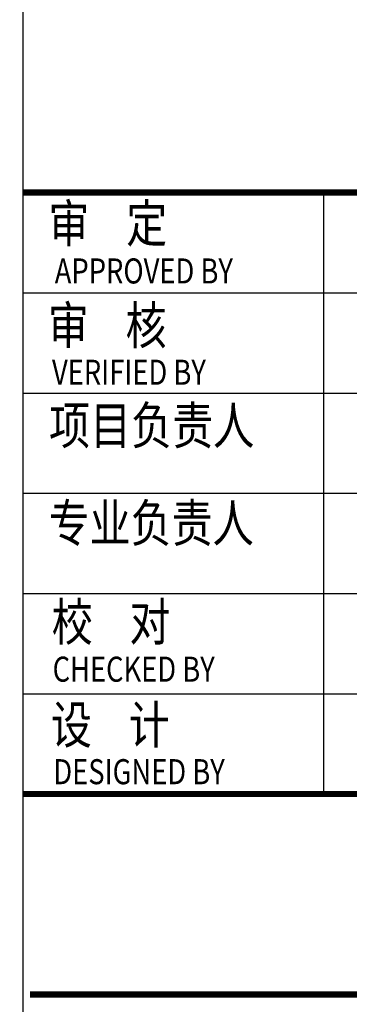
# Model space of a CAD drawing. Extents: x -529416 to 384172, y -199140 to 476095.
# Drawn here: x -208581 to -205951, y -34219 to -26360 of the extents above; entities that cross this region are included whole.
import ezdxf

# ---------------------------------------------------------------- set-up
doc = ezdxf.new("R2010")
doc.units = 0
doc.header["$LTSCALE"] = 1000
doc.header["$MEASUREMENT"] = 0
doc.layers.add('TK', color=7, linetype='Continuous')
doc.styles.add('HYZT1', font='txt', dxfattribs={"width": 0.8})

# ---------------------------------------------------------------- blocks, each defined once
blk = doc.blocks.new('ghgjgj')
at = {"color": 13, "linetype": 'Continuous'}
blk.add_lwpolyline([(-261777.4, 270495.3), (-254777.4, 270495.3), (-254777.4, 310495.3), (-261777.4, 310495.3)], close=True, dxfattribs=at)
at = {"layer": 'TK', "color": 13}
for p, q in [((-261777.4, 284895.3), (-254777.4, 284895.3)), ((-254777.4, 284895.3), (-261777.4, 284895.3)), ((-261777.4, 284895.3), (-254777.4, 284895.3)), ((-261777.4, 284895.3), (-256607.8, 284895.3)), ((-261777.4, 284895.3), (-254777.4, 284895.3)), ((-261777.4, 284895.3), (-254777.4, 284895.3)), ((-261777.4, 284895.3), (-254777.4, 284895.3)), ((-259377, 284895.3), (-259377, 280095.3)), ((-261777.4, 284095.3), (-254777.4, 284095.3)), ((-261777.4, 283295.3), (-254777.4, 283295.3)), ((-261777.4, 282495.3), (-254777.4, 282495.3)), ((-261777.4, 281695.3), (-254777.4, 281695.3)), ((-261777.4, 280895.3), (-254777.4, 280895.3)), ((-261777.4, 280095.3), (-254777.4, 280095.3)), ((-261777.4, 280095.3), (-254777.4, 280095.3)), ((-261777.4, 280095.1), (-254777.4, 280095.1)), ((-261777.4, 280095.1), (-254777.4, 280095.1))]:
    blk.add_line(p, q, dxfattribs=at)
at = {"layer": 'TK', "color": 13, "const_width": 50}
for points in [[(-261777.4, 284895.3), (-254777.4, 284895.3)], [(-254777.4, 284895.3), (-261777.4, 284895.3)], [(-254777.4, 284895.3), (-261721.4, 284895.3)], [(-261777.4, 280095.1), (-254777.4, 280095.1)], [(-254777.4, 280095.1), (-261777.4, 280095.1)], [(-254777.4, 280095.1), (-261777.4, 280095.1)], [(-254777.4, 278495.2), (-261721.4, 278495.2)]]:
    blk.add_lwpolyline(points, dxfattribs=at)
at = {"layer": 'TK', "color": 13, "style": 'HYZT1', "width": 0.8}
for s, height, p in [('审    定  ', 300, (-261573.2, 284499.2)), ('APPROVED BY', 200, (-261522.7, 284169.5)), ('审    核  ', 300, (-261578.4, 283685.5)), ('VERIFIED BY', 200, (-261544.6, 283361.4)), ('项目负责人', 300, (-261567.7, 282886.2)), ('专业负责人', 300, (-261571.9, 282107.1)), ('校    对 ', 300, (-261547.8, 281319)), ('CHECKED BY', 200, (-261539.8, 280991.2)), ('设    计 ', 300, (-261553.4, 280497.5)), ('DESIGNED BY', 200, (-261533.7, 280173.1))]:
    blk.add_text(s, height=height, dxfattribs=at).set_placement(p)

msp = doc.modelspace()

# ---------------------------------------------------------------- block references
at = {"color": 7, "linetype": 'Continuous'}
msp.add_blockref('ghgjgj', (53221.2, -312635.1), dxfattribs=at)

doc.saveas('drawing.dxf')
